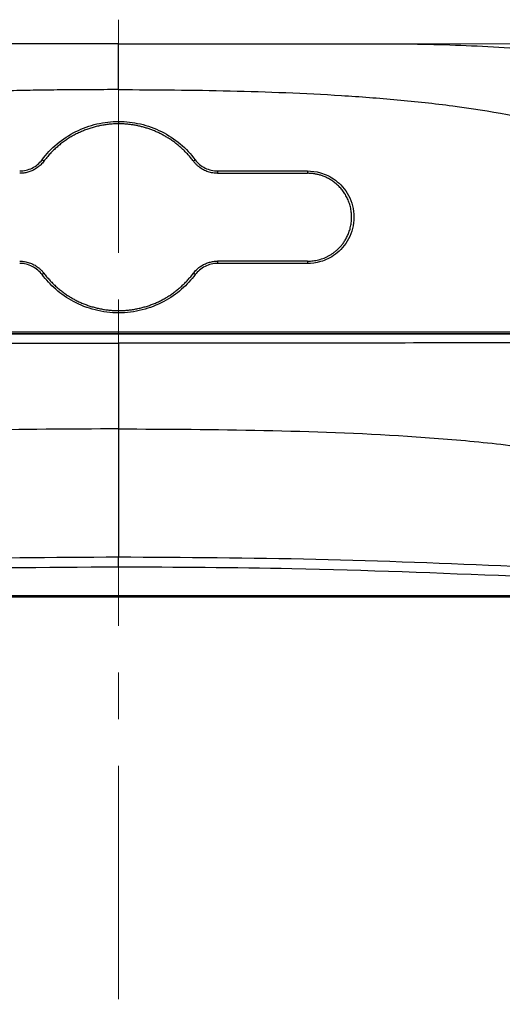
# Model space of a CAD drawing. Units: inches. Extents: x 0.3 to 29.7, y 0.3 to 21.7.
# Drawn here: x 14.7 to 15.7, y 18.4 to 20.5 of the extents above; entities that cross this region are included whole.
import ezdxf

# ---------------------------------------------------------------- set-up
doc = ezdxf.new("R2010")
doc.units = ezdxf.units.IN
doc.header["$MEASUREMENT"] = 0
doc.linetypes.add('CENTERX2', pattern=[0.8, 0.5, -0.1, 0.1, -0.1])
doc.styles.add('SLDTEXTSTYLE0', font='TXT', dxfattribs={"width": 0.75})
doc.dimstyles.new('SLDDIMSTYLE1', dxfattribs={"dimtxt": 0.137795, "dimasz": 0.13, "dimexe": 0, "dimexo": 0.0625, "dimgap": 0.034449, "dimtad": 0, "dimtih": 1, "dimtoh": 1, "dimrnd": 1e-09, "dimzin": 12, "dimdsep": 46, "dimtxsty": 'SLDTEXTSTYLE0', "dimsah": 1, "dimcen": 0.09, "dimadec": 0, "dimazin": 3, "dimtfac": 1, "dimtofl": 0, "dimtmove": 0, "dimatfit": 3, "dimfxl": 1, "dimfrac": 2, "dimtolj": 1, "dimtzin": 12, "dimarcsym": 0})

# ---------------------------------------------------------------- blocks, each defined once
blk = doc.blocks.new('_D_23')
at = {"color": 7, "linetype": 'Continuous', "lineweight": 0}
for p, q in [((14.919, 20.4156), (18.3206, 20.4156)), ((18.1956, 20.4156), (18.1956, 17.776)), ((17.9665, 17.5272), (17.9246, 17.5272)), ((17.9246, 17.5272), (17.9246, 17.3084)), ((18.4247, 17.5272), (18.4667, 17.5272)), ((18.4667, 17.5272), (18.4667, 17.3084)), ((17.9246, 17.3084), (17.9665, 17.3084)), ((18.4667, 17.3084), (18.4247, 17.3084)), ((18.1956, 14.6408), (18.1956, 17.2804)), ((14.919, 14.6408), (18.3206, 14.6408))]:
    blk.add_line(p, q, dxfattribs=at)
at = {"color": 7, "linetype": 'Continuous', "lineweight": 18}
for points in [[(18.1956, 20.4156), (18.1756, 20.2856), (18.2156, 20.2856)], [(18.1956, 14.6408), (18.2156, 14.7708), (18.1756, 14.7708)]]:
    blk.add_solid(points, dxfattribs=at)
at = {"color": 7, "linetype": 'Continuous', "lineweight": 18, "char_height": 0.1378, "attachment_point": 1, "style": 'SLDTEXTSTYLE0'}
for s, insert in [('5.77', (18.0174, 17.7328)), ('146.7', (17.9665, 17.486))]:
    blk.add_mtext(s, dxfattribs=dict(at, insert=insert))

msp = doc.modelspace()

# ---------------------------------------------------------------- linework, layer by layer
at = {"color": 7, "linetype": 'CENTERX2', "lineweight": 18}
msp.add_line((14.86895, 20.46749), (14.86895, 14.57155), dxfattribs=at)
at = {"color": 7, "linetype": 'Continuous', "lineweight": 25}
for p, q in [((14.86895, 20.41555), (14.2752, 20.41555)), ((14.86895, 20.41555), (15.4627, 20.41555)), ((14.86895, 20.24922), (14.86895, 20.24419)), ((15.08095, 20.14313), (15.27395, 20.14313)), ((15.08095, 20.13809), (15.27395, 20.13809)), ((15.27395, 19.94975), (15.08095, 19.94975)), ((15.27395, 19.94479), (15.08095, 19.94479)), ((13.83773, 19.79801), (15.90018, 19.79801)), ((13.83773, 19.79367), (15.90018, 19.79367)), ((15.90018, 19.79366), (13.83773, 19.79366)), ((14.0252, 19.23274), (15.7127, 19.23274)), ((15.7127, 19.22953), (14.0252, 19.22953))]:
    msp.add_line(p, q, dxfattribs=at)
at = {"color": 8, "linetype": 'Continuous', "lineweight": 25}
for p, q in [((15.08095, 20.14313), (15.08095, 20.13809)), ((15.27395, 20.14313), (15.27395, 20.13809)), ((15.08095, 19.94975), (15.08095, 19.94479)), ((15.27395, 19.94975), (15.27395, 19.94479))]:
    msp.add_line(p, q, dxfattribs=at)
at = {"color": 7, "linetype": 'Continuous', "lineweight": 25}
for centre, radius, start, end in [((14.61803, 20.04895), 0.14651, 51.75215, 53.71039), ((15.11988, 20.04895), 0.14651, 126.28961, 128.24785), ((14.79164, 19.80764), 0.14262, 125.47167, 127.46238), ((14.94627, 19.80764), 0.14262, 52.53762, 54.52833)]:
    msp.add_arc(centre, radius, start, end, dxfattribs=at)
msp.add_open_spline([(14.86895, 20.3175), (14.86895, 20.35967), (14.86895, 20.41739), (14.86895, 20.41555)], degree=3, dxfattribs=at)
for points, knots in [([(15.4627, 20.41555), (15.52464, 20.41555), (15.5865, 20.41387), (15.71066, 20.40717), (15.77301, 20.40216), (15.83609, 20.39539)], [0, 0, 0, 0, 0.5, 0.5, 1, 1, 1, 1]), ([(14.86895, 20.3175), (14.84785, 20.31747), (14.80644, 20.31741), (14.74549, 20.31691), (14.6869, 20.31611), (14.60714, 20.31449), (14.50887, 20.31139), (14.38761, 20.30525), (14.27008, 20.29631), (14.1497, 20.28314), (14.03467, 20.26529), (13.91906, 20.24016), (13.81071, 20.20699), (13.70613, 20.16173), (13.61064, 20.10288), (13.52516, 20.02688), (13.45358, 19.93612), (13.40547, 19.85235), (13.37183, 19.78137), (13.34941, 19.72811), (13.32861, 19.67369), (13.31629, 19.63794), (13.30991, 19.61942)], [0, 0, 0, 0, 0.0338394, 0.0664194, 0.0977411, 0.1278057, 0.1943627, 0.2554104, 0.322509, 0.3833667, 0.4495657, 0.5091002, 0.5729778, 0.6309724, 0.6914026, 0.7520664, 0.8134158, 0.8759486, 0.9065732, 0.9393673, 0.9685897, 1, 1, 1, 1]), ([(14.86895, 20.3175), (14.94887, 20.3175), (15.02849, 20.31677), (15.18754, 20.313), (15.26699, 20.30997), (15.38626, 20.30249), (15.42605, 20.29949), (15.50562, 20.29218), (15.54535, 20.28787), (15.66366, 20.27233), (15.74132, 20.25863), (15.8531, 20.22962), (15.88963, 20.21849), (15.96093, 20.19239), (15.99574, 20.17744), (16.06272, 20.14266), (16.09489, 20.12283), (16.15549, 20.07778), (16.18389, 20.05257), (16.23609, 19.99723), (16.2599, 19.96714), (16.30318, 19.90321), (16.32268, 19.86939), (16.35835, 19.79891), (16.37457, 19.76208), (16.40348, 19.68977), (16.41619, 19.65442), (16.428, 19.61942)], [0, 0, 0, 0, 0.125, 0.125, 0.25, 0.25, 0.3125, 0.3125, 0.375, 0.375, 0.5, 0.5, 0.5625, 0.5625, 0.625, 0.625, 0.6875, 0.6875, 0.75, 0.75, 0.8125, 0.8125, 0.875, 0.875, 0.9375, 0.9375, 1, 1, 1, 1]), ([(14.70474, 20.16705), (14.71392, 20.17929), (14.72473, 20.19083), (14.74912, 20.21134), (14.76269, 20.2203), (14.79159, 20.23476), (14.8069, 20.24025), (14.83793, 20.24748), (14.85365, 20.24922), (14.86895, 20.24922)], [0, 0, 0, 0, 0.25, 0.25, 0.5, 0.5, 0.75, 0.75, 1, 1, 1, 1]), ([(14.86895, 20.24922), (14.88425, 20.24922), (14.89997, 20.24748), (14.93101, 20.24025), (14.94632, 20.23476), (14.97521, 20.2203), (14.98879, 20.21134), (15.01318, 20.19083), (15.02399, 20.17929), (15.03316, 20.16705)], [0, 0, 0, 0, 0.25, 0.25, 0.5, 0.5, 0.75, 0.75, 1, 1, 1, 1]), ([(14.86895, 20.24419), (14.86594, 20.24415), (14.85988, 20.24407), (14.85077, 20.24343), (14.84161, 20.24239), (14.83244, 20.24091), (14.82326, 20.23898), (14.81411, 20.23661), (14.805, 20.23378), (14.79596, 20.23049), (14.78702, 20.22674), (14.77819, 20.22252), (14.76952, 20.21784), (14.76101, 20.21269), (14.7527, 20.20708), (14.74463, 20.20101), (14.73681, 20.19449), (14.72927, 20.18753), (14.72205, 20.18012), (14.71513, 20.17231), (14.71087, 20.16679), (14.70873, 20.16401)], [0, 0, 0, 0, 0.0487113, 0.0978586, 0.147442, 0.1974614, 0.2479166, 0.2988075, 0.3501341, 0.4018963, 0.454094, 0.5067271, 0.5597955, 0.6132991, 0.6672377, 0.7216113, 0.7764198, 0.831663, 0.8873409, 0.9434532, 1, 1, 1, 1]), ([(15.02918, 20.16401), (15.02733, 20.16641), (15.02366, 20.17119), (15.01775, 20.17801), (15.01162, 20.18454), (15.00523, 20.19073), (14.99862, 20.1966), (14.99181, 20.20214), (14.98481, 20.20734), (14.97764, 20.21219), (14.97032, 20.2167), (14.96287, 20.22086), (14.9553, 20.22468), (14.94763, 20.22814), (14.93988, 20.23127), (14.93207, 20.23404), (14.9242, 20.23647), (14.9163, 20.23857), (14.90838, 20.24033), (14.90045, 20.24175), (14.89254, 20.24285), (14.88464, 20.24362), (14.87678, 20.2441), (14.87156, 20.24416), (14.86895, 20.24419)], [0, 0, 0, 0, 0.0488616, 0.0973992, 0.1456127, 0.1935021, 0.2410672, 0.288308, 0.3352244, 0.3818163, 0.4280838, 0.4740266, 0.5196448, 0.5649383, 0.609907, 0.6545508, 0.6988698, 0.7428637, 0.7865326, 0.8298765, 0.8728952, 0.9155887, 0.957957, 1, 1, 1, 1]), ([(14.65695, 20.14313), (14.66586, 20.14313), (14.67526, 20.14524), (14.69208, 20.15365), (14.6994, 20.15992), (14.70474, 20.16705)], [0, 0, 0, 0, 0.5, 0.5, 1, 1, 1, 1]), ([(14.70873, 20.16401), (14.70771, 20.16272), (14.70568, 20.16013), (14.7023, 20.15658), (14.69872, 20.15332), (14.69495, 20.15037), (14.69102, 20.14774), (14.68695, 20.14542), (14.68278, 20.14343), (14.67854, 20.14176), (14.67424, 20.14041), (14.66991, 20.13937), (14.66557, 20.13864), (14.66125, 20.13819), (14.65838, 20.13814), (14.65695, 20.13811)], [0, 0, 0, 0, 0.0824987, 0.1640693, 0.2447114, 0.3244248, 0.403209, 0.4810639, 0.557989, 0.6339841, 0.7090489, 0.7831832, 0.8563866, 0.928659, 1, 1, 1, 1]), ([(15.08095, 20.13811), (15.07926, 20.13815), (15.07586, 20.13823), (15.07075, 20.13885), (15.06562, 20.13988), (15.06052, 20.14134), (15.05549, 20.14325), (15.05056, 20.14561), (15.04578, 20.14841), (15.0412, 20.15166), (15.03687, 20.15535), (15.03279, 20.15945), (15.03039, 20.16249), (15.02918, 20.16401)], [0, 0, 0, 0, 0.0844132, 0.170127, 0.2571408, 0.3454544, 0.4350672, 0.5259787, 0.6181885, 0.7116961, 0.8065009, 0.9026024, 1, 1, 1, 1]), ([(15.03316, 20.16705), (15.0385, 20.15992), (15.04583, 20.15365), (15.06264, 20.14524), (15.07205, 20.14313), (15.08095, 20.14313)], [0, 0, 0, 0, 0.5, 0.5, 1, 1, 1, 1]), ([(15.27395, 20.14313), (15.28222, 20.14313), (15.29157, 20.14213), (15.31188, 20.13621), (15.32288, 20.13123), (15.34403, 20.11537), (15.35414, 20.10436), (15.36512, 20.08377), (15.36807, 20.07626), (15.37207, 20.06049), (15.37312, 20.05223), (15.37312, 20.0357), (15.37207, 20.02744), (15.36807, 20.01167), (15.36512, 20.00416), (15.35414, 19.98357), (15.34403, 19.97256), (15.32288, 19.95669), (15.31188, 19.95172), (15.29157, 19.9458), (15.28222, 19.94479), (15.27395, 19.94479)], [0, 0, 0, 0, 0.125, 0.125, 0.25, 0.25, 0.375, 0.375, 0.4375, 0.4375, 0.5, 0.5, 0.5625, 0.5625, 0.625, 0.625, 0.75, 0.75, 0.875, 0.875, 1, 1, 1, 1]), ([(15.36814, 20.04384), (15.36811, 20.04574), (15.36805, 20.0495), (15.36753, 20.05508), (15.36672, 20.06055), (15.3656, 20.06589), (15.36419, 20.07108), (15.36252, 20.07612), (15.3606, 20.08098), (15.35844, 20.08566), (15.35606, 20.09016), (15.35349, 20.09446), (15.35073, 20.09855), (15.34781, 20.10243), (15.34475, 20.10611), (15.34155, 20.10957), (15.33824, 20.11281), (15.33483, 20.11584), (15.33133, 20.11866), (15.32777, 20.12126), (15.32415, 20.12365), (15.32049, 20.12584), (15.3168, 20.12783), (15.3131, 20.12962), (15.30939, 20.13122), (15.30568, 20.13263), (15.30199, 20.13387), (15.29833, 20.13493), (15.29469, 20.13582), (15.2911, 20.13656), (15.28756, 20.13714), (15.28407, 20.13759), (15.28064, 20.13789), (15.27727, 20.13808), (15.27505, 20.1381), (15.27395, 20.13811)], [0, 0, 0, 0, 0.0383414, 0.0761813, 0.1135196, 0.1503563, 0.1866911, 0.2225241, 0.2578551, 0.292684, 0.3270108, 0.3608353, 0.3941574, 0.4269771, 0.4592943, 0.4911088, 0.5224207, 0.5532298, 0.5835361, 0.6133395, 0.6426399, 0.6714373, 0.6997315, 0.7275226, 0.7548105, 0.781595, 0.8078763, 0.8336541, 0.8589285, 0.8836994, 0.9079667, 0.9317305, 0.9549907, 0.9777472, 1, 1, 1, 1]), ([(15.27395, 19.94973), (15.2759, 19.94977), (15.27983, 19.94984), (15.28572, 19.95041), (15.29161, 19.95134), (15.29749, 19.95265), (15.30333, 19.95436), (15.3091, 19.95646), (15.31477, 19.95896), (15.32032, 19.96185), (15.3257, 19.96514), (15.3309, 19.96881), (15.33588, 19.97286), (15.34065, 19.97731), (15.34532, 19.98232), (15.34995, 19.9881), (15.3545, 19.99486), (15.35878, 20.00264), (15.36257, 20.01148), (15.3656, 20.02138), (15.36772, 20.03228), (15.368, 20.03991), (15.36814, 20.04384)], [0, 0, 0, 0, 0.0396006, 0.079581, 0.1199413, 0.1606817, 0.2018023, 0.2433033, 0.2851849, 0.3274471, 0.3700903, 0.4131144, 0.4565198, 0.5003066, 0.5453961, 0.5954487, 0.6504644, 0.7104436, 0.7753864, 0.8452932, 0.9201642, 1, 1, 1, 1]), ([(14.65695, 19.94973), (14.65865, 19.94969), (14.66206, 19.94962), (14.66719, 19.94898), (14.67233, 19.94796), (14.67744, 19.94649), (14.68249, 19.94458), (14.68743, 19.94222), (14.69222, 19.93941), (14.69682, 19.93616), (14.70116, 19.93246), (14.70525, 19.92836), (14.70766, 19.92532), (14.70888, 19.92379)], [0, 0, 0, 0, 0.08445127, 0.17019273, 0.25722481, 0.34554796, 0.43516262, 0.52606927, 0.6182684, 0.7117605, 0.80654611, 0.90262576, 1, 1, 1, 1]), ([(14.70489, 19.92084), (14.69953, 19.92798), (14.69218, 19.93426), (14.67531, 19.94269), (14.66588, 19.94479), (14.65695, 19.94479)], [0, 0, 0, 0, 0.5, 0.5, 1, 1, 1, 1]), ([(15.02903, 19.92379), (15.03005, 19.92509), (15.03209, 19.92768), (15.03548, 19.93123), (15.03907, 19.9345), (15.04285, 19.93745), (15.04679, 19.94009), (15.05087, 19.9424), (15.05505, 19.9444), (15.05931, 19.94607), (15.06362, 19.94743), (15.06796, 19.94847), (15.07231, 19.9492), (15.07664, 19.94965), (15.07952, 19.9497), (15.08095, 19.94973)], [0, 0, 0, 0, 0.08247886, 0.16403057, 0.24465548, 0.32435393, 0.40312623, 0.48097271, 0.55789368, 0.63388943, 0.70896027, 0.78310647, 0.85632832, 0.92862607, 1, 1, 1, 1]), ([(15.08095, 19.94479), (15.07202, 19.94479), (15.06259, 19.94269), (15.04572, 19.93426), (15.03838, 19.92798), (15.03301, 19.92084)], [0, 0, 0, 0, 0.5, 0.5, 1, 1, 1, 1]), ([(15.03301, 19.92084), (15.0248, 19.90991), (15.01507, 19.89924), (14.99249, 19.87955), (14.97963, 19.87054), (14.95125, 19.85542), (14.93572, 19.84932), (14.90311, 19.84104), (14.88604, 19.83887), (14.85187, 19.83887), (14.83479, 19.84104), (14.80218, 19.84932), (14.78666, 19.85542), (14.75828, 19.87054), (14.74542, 19.87955), (14.72283, 19.89924), (14.7131, 19.90991), (14.70489, 19.92084)], [0, 0, 0, 0, 0.125, 0.125, 0.25, 0.25, 0.375, 0.375, 0.5, 0.5, 0.625, 0.625, 0.75, 0.75, 0.875, 0.875, 1, 1, 1, 1]), ([(14.70888, 19.92379), (14.71077, 19.92134), (14.71455, 19.91644), (14.72064, 19.90944), (14.72703, 19.90271), (14.73373, 19.89629), (14.74071, 19.89019), (14.74798, 19.88441), (14.7555, 19.87898), (14.76326, 19.8739), (14.77125, 19.86919), (14.77946, 19.86485), (14.78785, 19.8609), (14.79642, 19.85734), (14.80514, 19.85418), (14.814, 19.85142), (14.82298, 19.84909), (14.83205, 19.84717), (14.84121, 19.84567), (14.85042, 19.8446), (14.85968, 19.84395), (14.86895, 19.84374), (14.87823, 19.84395), (14.88748, 19.8446), (14.8967, 19.84567), (14.90585, 19.84717), (14.91493, 19.84909), (14.92391, 19.85142), (14.93277, 19.85418), (14.94149, 19.85734), (14.95006, 19.8609), (14.95845, 19.86485), (14.96665, 19.86919), (14.97464, 19.8739), (14.98241, 19.87898), (14.98993, 19.88441), (14.99719, 19.89019), (15.00418, 19.89629), (15.01088, 19.90271), (15.01727, 19.90944), (15.02336, 19.91644), (15.02714, 19.92134), (15.02903, 19.92379)], [0, 0, 0, 0, 0.0250049, 0.050009, 0.0750124, 0.1000152, 0.1250173, 0.1500188, 0.1750198, 0.2000202, 0.2250202, 0.2500197, 0.2750189, 0.3000177, 0.3250162, 0.3500144, 0.3750123, 0.4000101, 0.4250077, 0.4500052, 0.4750026, 0.5, 0.5249974, 0.5499948, 0.5749923, 0.5999899, 0.6249877, 0.6499856, 0.6749838, 0.6999823, 0.7249811, 0.7499803, 0.7749798, 0.7999798, 0.8249802, 0.8499812, 0.8749827, 0.8999848, 0.9249876, 0.949991, 0.9749951, 1, 1, 1, 1]), ([(13.83773, 19.77486), (14.03017, 19.77456), (14.37376, 19.77403), (14.71766, 19.77396), (14.86895, 19.77393)], [0, 0, 0, 0, 0.5600849, 1, 1, 1, 1]), ([(15.90018, 19.77486), (15.70666, 19.77456), (15.36307, 19.77403), (15.01916, 19.77396), (14.86895, 19.77393)], [0, 0, 0, 0, 0.5632358, 1, 1, 1, 1]), ([(14.86895, 19.77393), (14.86895, 19.77172), (14.86895, 19.76721), (14.86895, 19.74344), (14.86895, 19.71402), (14.86895, 19.68115), (14.86895, 19.64876), (14.86895, 19.61803), (14.86895, 19.59908), (14.86895, 19.59014)], [0, 0, 0, 0, 0.1582609, 0.3219773, 0.4877428, 0.6449195, 0.7857269, 0.8988902, 1, 1, 1, 1]), ([(14.86895, 19.59014), (14.76523, 19.58964), (14.55893, 19.58863), (14.30157, 19.57919), (14.09728, 19.56332), (13.96168, 19.54682), (13.84603, 19.52445), (13.75225, 19.49937), (13.6956, 19.47253), (13.66837, 19.45962)], [0, 0, 0, 0, 0.2558228, 0.5088482, 0.635045, 0.761393, 0.8456337, 0.9257822, 1, 1, 1, 1]), ([(14.86895, 19.59014), (14.86895, 19.53891), (14.86895, 19.44743), (14.86895, 19.35592), (14.86895, 19.31565)], [0, 0, 0, 0, 0.5600251, 1, 1, 1, 1]), ([(14.86895, 19.59014), (14.97267, 19.58964), (15.17898, 19.58863), (15.43634, 19.57919), (15.64062, 19.56332), (15.77623, 19.54682), (15.89187, 19.52445), (15.98566, 19.49937), (16.0423, 19.47253), (16.06954, 19.45962)], [0, 0, 0, 0, 0.2558228, 0.5088482, 0.635045, 0.761393, 0.8456337, 0.9257822, 1, 1, 1, 1]), ([(14.02391, 19.29609), (14.16465, 19.3018), (14.44614, 19.3132), (14.72802, 19.31483), (14.86895, 19.31565)], [0, 0, 0, 0, 0.4999996, 1, 1, 1, 1]), ([(14.86895, 19.31565), (15.00989, 19.31483), (15.29176, 19.3132), (15.57325, 19.3018), (15.714, 19.29609)], [0, 0, 0, 0, 0.5000004, 1, 1, 1, 1]), ([(14.86895, 19.29381), (14.86895, 19.29536), (14.86895, 19.29851), (14.86895, 19.30398), (14.86895, 19.30976), (14.86895, 19.3137), (14.86895, 19.31565)], [0, 0, 0, 0, 0.2477632, 0.5000004, 0.7522338, 1, 1, 1, 1]), ([(14.86895, 19.29381), (14.71135, 19.29278), (14.4299, 19.29095), (14.14886, 19.27937), (14.0252, 19.27427)], [0, 0, 0, 0, 0.5599865, 1, 1, 1, 1]), ([(15.7127, 19.27427), (15.5553, 19.28054), (15.27423, 19.29174), (14.99279, 19.29317), (14.86895, 19.29381)], [0, 0, 0, 0, 0.5599865, 1, 1, 1, 1])]:
    msp.add_open_spline(points, degree=3, knots=knots, dxfattribs=at)

# ---------------------------------------------------------------- dimensions: what is measured, and where the dimension line sits
at = {"color": 7, "linetype": 'Continuous', "lineweight": 18}
dim = msp.add_linear_dim(base=(18.19562, 14.64084), p1=(14.86895, 20.4156), p2=(14.86895, 14.64084), angle=90, dimstyle='SLDDIMSTYLE1', dxfattribs=at)
dim.commit()
dim.dimension.update_dxf_attribs({"geometry": '_D_23', "text_midpoint": (18.19562, 17.52822), "dimtype": 160})

doc.saveas('drawing.dxf')
